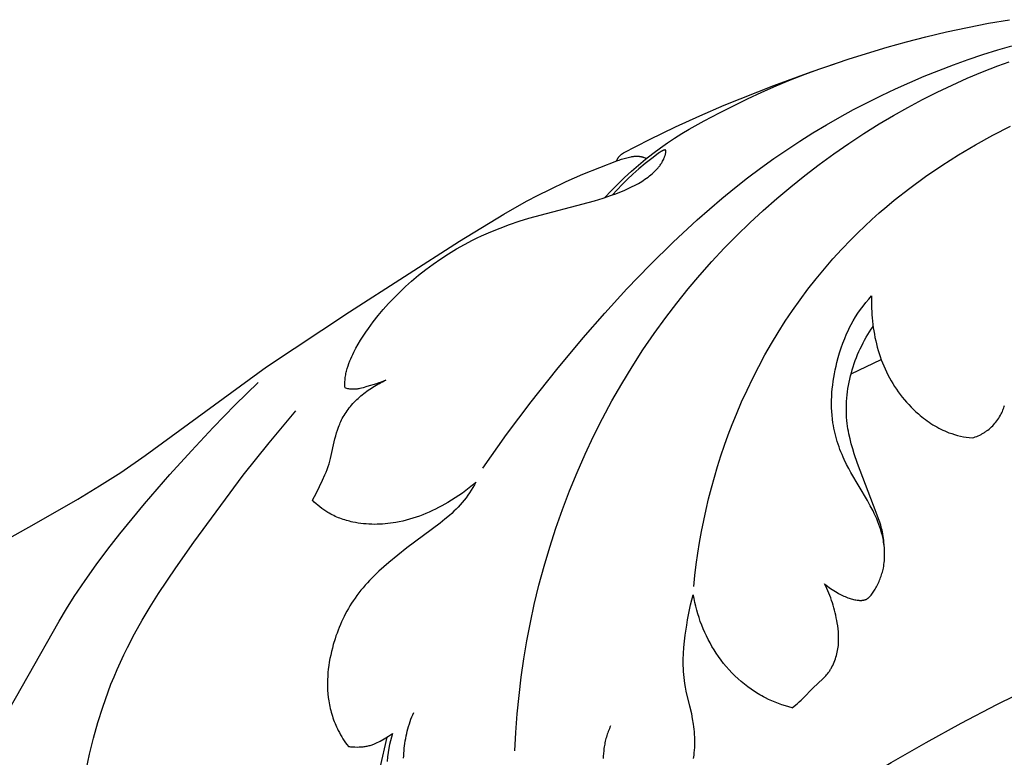
# Model space of a CAD drawing. Units: millimetres. Extents: x -65 to 657, y -108 to 680.
# Drawn here: x 158 to 215, y 216 to 258 of the extents above; entities that cross this region are included whole.
import ezdxf

# ---------------------------------------------------------------- set-up
doc = ezdxf.new("R2010")
doc.units = ezdxf.units.MM
doc.header["$MEASUREMENT"] = 0
doc.layers.add('подложки$придержки', color=7, linetype='Continuous')

msp = doc.modelspace()

# ---------------------------------------------------------------- linework, layer by layer
at = {"layer": 'подложки$придержки'}
for points in [[(192.788, 250.409), (194.265, 251.175), (195.76, 251.903), (197.147, 252.535), (198.548, 253.135), (201.383, 254.261), (203.53, 255.052), (205.694, 255.79), (207.879, 256.463), (208.979, 256.771), (210.085, 257.058), (211.278, 257.342), (212.477, 257.599), (213.681, 257.832), (214.89, 258.041)], [(184.728, 232.345), (186.079, 234.271), (187.49, 236.154), (188.956, 237.997), (190.471, 239.805), (191.71, 241.221), (192.979, 242.612), (194.282, 243.97), (195.621, 245.291), (196.999, 246.569), (197.703, 247.19), (198.418, 247.797), (199.144, 248.391), (199.882, 248.971), (200.631, 249.535), (201.392, 250.083), (202.128, 250.589), (202.874, 251.079), (203.63, 251.554), (204.397, 252.014), (205.173, 252.459), (205.958, 252.888), (206.752, 253.301), (207.554, 253.699), (208.364, 254.081), (209.181, 254.447), (210.006, 254.797), (210.837, 255.132), (211.674, 255.45), (212.518, 255.753), (213.366, 256.039), (214.219, 256.309), (215.025, 256.547)], [(186.565, 216.154), (186.618, 217.21), (186.695, 218.265), (186.796, 219.318), (186.922, 220.368), (187.072, 221.416), (187.246, 222.461), (187.445, 223.502), (187.669, 224.539), (187.936, 225.642), (188.23, 226.74), (188.553, 227.83), (188.903, 228.912), (189.281, 229.986), (189.686, 231.05), (190.118, 232.104), (190.577, 233.147), (191.063, 234.177), (191.575, 235.195), (192.114, 236.199), (192.679, 237.188), (193.269, 238.161), (193.886, 239.119), (194.528, 240.059), (195.195, 240.981), (195.826, 241.806), (196.477, 242.615), (197.148, 243.408), (197.839, 244.184), (198.548, 244.943), (199.275, 245.684), (200.02, 246.408), (200.782, 247.113), (201.56, 247.8), (202.355, 248.468), (203.164, 249.118), (203.989, 249.747), (204.828, 250.357), (205.68, 250.947), (206.546, 251.516), (207.424, 252.065), (208.24, 252.549), (209.065, 253.015), (209.901, 253.462), (210.746, 253.889), (211.6, 254.296), (212.464, 254.683), (213.336, 255.048), (214.218, 255.391), (214.86, 255.624)], [(191.703, 247.845), (192.072, 248.238), (192.452, 248.622), (192.84, 248.997), (193.238, 249.362), (193.638, 249.712), (194.046, 250.053), (194.463, 250.382), (194.889, 250.699), (195.292, 250.981), (195.701, 251.252), (196.118, 251.514), (196.539, 251.767), (197.397, 252.252), (198.269, 252.713), (199.881, 253.512), (200.696, 253.889), (201.519, 254.251), (202.348, 254.596), (203.184, 254.923), (204.027, 255.231), (204.877, 255.519)], [(196.803, 225.574), (196.869, 226.206), (196.947, 226.838), (197.036, 227.469), (197.136, 228.098), (197.248, 228.725), (197.372, 229.35), (197.507, 229.974), (197.654, 230.595), (197.813, 231.213), (197.983, 231.829), (198.164, 232.441), (198.357, 233.05), (198.562, 233.656), (198.778, 234.258), (199.006, 234.856), (199.245, 235.449), (199.541, 236.14), (199.853, 236.824), (200.18, 237.501), (200.523, 238.17), (200.881, 238.832), (201.254, 239.484), (201.643, 240.128), (202.046, 240.762), (202.464, 241.386), (202.897, 241.999), (203.344, 242.601), (203.806, 243.192), (204.282, 243.771), (204.772, 244.338), (205.275, 244.891), (205.793, 245.432), (206.19, 245.828), (206.595, 246.217), (207.007, 246.598), (207.427, 246.971), (207.853, 247.337), (208.286, 247.695), (209.171, 248.388), (210.08, 249.052), (211.012, 249.687), (211.966, 250.292), (212.939, 250.869), (213.931, 251.418), (214.939, 251.939)], [(176.834, 236.941), (176.828, 237.035), (176.824, 237.128), (176.823, 237.222), (176.824, 237.269), (176.826, 237.316), (176.831, 237.391), (176.838, 237.466), (176.847, 237.542), (176.858, 237.616), (176.871, 237.691), (176.886, 237.765), (176.902, 237.84), (176.921, 237.913), (176.94, 237.987), (176.962, 238.06), (177.008, 238.206), (177.059, 238.35), (177.114, 238.492), (177.166, 238.617), (177.22, 238.741), (177.276, 238.863), (177.334, 238.984), (177.457, 239.223), (177.587, 239.458), (177.724, 239.689), (177.867, 239.915), (178.017, 240.139), (178.17, 240.358), (178.443, 240.727), (178.726, 241.086), (179.021, 241.436), (179.327, 241.777), (179.642, 242.11), (179.967, 242.434), (180.3, 242.749), (180.642, 243.055), (181.046, 243.397), (181.459, 243.726), (181.882, 244.042), (182.315, 244.346), (182.756, 244.635), (183.207, 244.909), (183.665, 245.169), (184.132, 245.413), (184.391, 245.539), (184.652, 245.661), (185.179, 245.892), (185.715, 246.106), (186.256, 246.304), (186.803, 246.489), (187.354, 246.662), (191.126, 247.669), (191.614, 247.817), (192.098, 247.979), (192.337, 248.066), (192.576, 248.159), (192.812, 248.258), (193.047, 248.364), (193.245, 248.458), (193.441, 248.559), (193.633, 248.665), (193.728, 248.721), (193.822, 248.778), (193.914, 248.837), (194.005, 248.897), (194.095, 248.96), (194.183, 249.025), (194.269, 249.091), (194.353, 249.159), (194.435, 249.23), (194.516, 249.303), (194.588, 249.372), (194.657, 249.443), (194.691, 249.479), (194.725, 249.516), (194.758, 249.554), (194.79, 249.593), (194.821, 249.632), (194.852, 249.673), (194.882, 249.714), (194.911, 249.756), (194.939, 249.798), (194.967, 249.842), (194.993, 249.887), (195.019, 249.933), (195.051, 249.995), (195.081, 250.058), (195.096, 250.091), (195.109, 250.123), (195.122, 250.155), (195.135, 250.188), (195.147, 250.221), (195.157, 250.253), (195.168, 250.286), (195.177, 250.319), (195.185, 250.351), (195.193, 250.383), (195.199, 250.415), (195.205, 250.447), (195.207, 250.464), (195.209, 250.48), (195.21, 250.488), (195.211, 250.496), (195.211, 250.504), (195.211, 250.511), (195.211, 250.515), (195.211, 250.518), (195.211, 250.522), (195.21, 250.525), (195.21, 250.528), (195.209, 250.532), (195.209, 250.535), (195.209, 250.536), (195.208, 250.538), (195.208, 250.539), (195.208, 250.541), (195.207, 250.542), (195.207, 250.543), (195.206, 250.545), (195.206, 250.546), (195.205, 250.547), (195.205, 250.549), (195.204, 250.55), (195.204, 250.551), (195.203, 250.552), (195.203, 250.554), (195.202, 250.555), (195.201, 250.556), (195.2, 250.557), (195.2, 250.558), (195.199, 250.559), (195.199, 250.559), (195.198, 250.56), (195.198, 250.56), (195.197, 250.561), (195.197, 250.562), (195.196, 250.562), (195.195, 250.563), (195.195, 250.563), (195.194, 250.564), (195.194, 250.564), (195.193, 250.565), (195.192, 250.565), (195.192, 250.566), (195.191, 250.566), (195.19, 250.567), (195.19, 250.567), (195.189, 250.568), (195.188, 250.568), (195.188, 250.569), (195.187, 250.569), (195.186, 250.569), (195.186, 250.57), (195.185, 250.57), (195.183, 250.571), (195.182, 250.571), (195.18, 250.572), (195.179, 250.573), (195.177, 250.573), (195.175, 250.574), (195.173, 250.574), (195.172, 250.574), (195.17, 250.575), (195.168, 250.575), (195.166, 250.575), (195.164, 250.576), (195.162, 250.576), (195.16, 250.576), (195.158, 250.576), (195.156, 250.576), (195.154, 250.576), (195.152, 250.576), (195.148, 250.576), (195.144, 250.576), (195.14, 250.576), (195.135, 250.575), (195.131, 250.575), (195.126, 250.574), (195.121, 250.573), (195.117, 250.572), (195.112, 250.571), (195.102, 250.569), (195.092, 250.566), (195.083, 250.563), (195.073, 250.56), (195.063, 250.557), (195.053, 250.553), (195.044, 250.549), (195.034, 250.545), (195.015, 250.536), (194.996, 250.527), (194.977, 250.517), (194.959, 250.506), (194.94, 250.495), (194.921, 250.483), (194.884, 250.458), (194.846, 250.432), (194.773, 250.378), (194.394, 250.088), (194.024, 249.794), (193.664, 249.494), (193.315, 249.188), (193.004, 248.898), (192.703, 248.602), (192.409, 248.298), (192.123, 247.988)], [(192.391, 249.946), (192.4, 249.973), (192.405, 249.986), (192.41, 249.999), (192.415, 250.013), (192.421, 250.026), (192.426, 250.039), (192.432, 250.052), (192.439, 250.066), (192.447, 250.08), (192.455, 250.094), (192.463, 250.107), (192.471, 250.121), (192.48, 250.134), (192.489, 250.147), (192.498, 250.16), (192.508, 250.173), (192.518, 250.186), (192.528, 250.198), (192.538, 250.21), (192.549, 250.222), (192.56, 250.234), (192.571, 250.246), (192.582, 250.257), (192.594, 250.269), (192.605, 250.28), (192.617, 250.29), (192.63, 250.301), (192.642, 250.311), (192.655, 250.321), (192.667, 250.331), (192.68, 250.341), (192.693, 250.35), (192.706, 250.359), (192.72, 250.368), (192.733, 250.377), (192.747, 250.385), (192.76, 250.393), (192.774, 250.401), (192.788, 250.409)], [(156.356, 227.643), (159.033, 229.136), (161.535, 230.579), (162.769, 231.326), (163.984, 232.102), (165.394, 233.065), (172.338, 238.155), (177.097, 241.297), (183.381, 245.351), (185.931, 246.905), (187.231, 247.636), (187.89, 247.985), (188.556, 248.32), (189.498, 248.765), (190.452, 249.183), (191.417, 249.576), (192.391, 249.946)], [(192.391, 249.946), (192.461, 249.973), (192.531, 249.999), (192.601, 250.024), (192.672, 250.046), (192.816, 250.089), (192.961, 250.128), (193.132, 250.17), (193.218, 250.188), (193.261, 250.196), (193.304, 250.203), (193.348, 250.209), (193.391, 250.214), (193.434, 250.218), (193.478, 250.221), (193.521, 250.223), (193.564, 250.223), (193.586, 250.222), (193.607, 250.221), (193.629, 250.22), (193.651, 250.218), (193.678, 250.215), (193.705, 250.211), (193.732, 250.207), (193.759, 250.203), (193.786, 250.197), (193.813, 250.191), (193.839, 250.185), (193.866, 250.178), (193.892, 250.17), (193.919, 250.162), (193.945, 250.153), (193.971, 250.144), (194.023, 250.125), (194.073, 250.104)], [(206.868, 224.97), (206.911, 225.023), (206.953, 225.077), (206.994, 225.132), (207.034, 225.187), (207.074, 225.243), (207.112, 225.299), (207.149, 225.357), (207.185, 225.415), (207.227, 225.485), (207.267, 225.556), (207.306, 225.628), (207.343, 225.701), (207.378, 225.774), (207.412, 225.849), (207.445, 225.924), (207.475, 226), (207.505, 226.076), (207.532, 226.153), (207.558, 226.231), (207.582, 226.309), (207.604, 226.388), (207.625, 226.467), (207.643, 226.547), (207.66, 226.627), (207.68, 226.732), (207.696, 226.837), (207.71, 226.942), (207.72, 227.048), (207.728, 227.154), (207.733, 227.261), (207.735, 227.367), (207.735, 227.474), (207.732, 227.58), (207.726, 227.687), (207.718, 227.793), (207.707, 227.899), (207.694, 228.005), (207.678, 228.11), (207.661, 228.215), (207.64, 228.319), (207.604, 228.483), (207.561, 228.646), (207.514, 228.807), (207.462, 228.967), (207.406, 229.125), (207.345, 229.282), (207.281, 229.437), (207.213, 229.592), (207.142, 229.745), (207.068, 229.897), (206.912, 230.197), (206.748, 230.494), (205.797, 232.104), (205.675, 232.328), (205.558, 232.554), (205.421, 232.838), (205.356, 232.982), (205.294, 233.127), (205.234, 233.274), (205.177, 233.421), (205.122, 233.57), (205.071, 233.72), (205.022, 233.87), (204.977, 234.021), (204.934, 234.174), (204.895, 234.327), (204.859, 234.48), (204.827, 234.635), (204.798, 234.79), (204.772, 234.945), (204.743, 235.16), (204.721, 235.375), (204.705, 235.591), (204.696, 235.808), (204.693, 236.025), (204.696, 236.242), (204.704, 236.459), (204.718, 236.677), (204.737, 236.894), (204.762, 237.111), (204.791, 237.327), (204.825, 237.543), (204.863, 237.758), (204.906, 237.973), (204.953, 238.187), (205.003, 238.399), (205.077, 238.682), (205.157, 238.962), (205.245, 239.239), (205.341, 239.513), (205.445, 239.784), (205.558, 240.051), (205.618, 240.182), (205.68, 240.313), (205.745, 240.442), (205.812, 240.571), (205.936, 240.792), (206.067, 241.01), (206.205, 241.224), (206.35, 241.433), (206.502, 241.637), (206.659, 241.837), (206.822, 242.033), (206.99, 242.223)], [(206.99, 242.223), (206.984, 242.041), (206.981, 241.86), (206.982, 241.678), (206.986, 241.496), (206.993, 241.315), (207.004, 241.133), (207.018, 240.952), (207.036, 240.77), (207.058, 240.582), (207.083, 240.394), (207.112, 240.207), (207.144, 240.02), (207.181, 239.834), (207.221, 239.648), (207.265, 239.464), (207.313, 239.28), (207.364, 239.098), (207.42, 238.916), (207.48, 238.736), (207.543, 238.558), (207.611, 238.381), (207.683, 238.205), (207.759, 238.032), (207.839, 237.86), (207.924, 237.69), (208.013, 237.523), (208.106, 237.357), (208.203, 237.194), (208.304, 237.034), (208.409, 236.876), (208.518, 236.72), (208.631, 236.568), (208.747, 236.418), (208.868, 236.271), (208.992, 236.127), (209.12, 235.986), (209.251, 235.849), (209.386, 235.715), (209.524, 235.584), (209.666, 235.457), (209.764, 235.373), (209.864, 235.291), (209.966, 235.21), (210.069, 235.131), (210.173, 235.055), (210.279, 234.981), (210.387, 234.909), (210.496, 234.839), (210.606, 234.772), (210.718, 234.708), (210.831, 234.646), (210.945, 234.587), (211.061, 234.531), (211.178, 234.478), (211.297, 234.428), (211.417, 234.381), (211.497, 234.352), (211.578, 234.324), (211.742, 234.273), (211.907, 234.227), (212.074, 234.186), (212.242, 234.151), (212.411, 234.122), (212.58, 234.097), (212.751, 234.078)], [(207.723, 227.73), (207.707, 227.973), (207.696, 228.094), (207.682, 228.214), (207.667, 228.335), (207.648, 228.455), (207.627, 228.575), (207.604, 228.694), (207.583, 228.789), (207.56, 228.884), (207.509, 229.073), (207.453, 229.261), (207.391, 229.447), (207.258, 229.816), (206.184, 232.608), (205.994, 233.17), (205.907, 233.453), (205.826, 233.739), (205.753, 234.025), (205.689, 234.314), (205.66, 234.459), (205.635, 234.605), (205.613, 234.751), (205.593, 234.897), (205.574, 235.078), (205.559, 235.261), (205.549, 235.443), (205.544, 235.626), (205.544, 235.809), (205.548, 235.993), (205.557, 236.176), (205.57, 236.359), (205.587, 236.542), (205.609, 236.725), (205.635, 236.907), (205.666, 237.089), (205.7, 237.27), (205.739, 237.45), (205.782, 237.629), (205.828, 237.807), (205.879, 237.985), (205.933, 238.162), (205.992, 238.338), (206.054, 238.512), (206.12, 238.685), (206.189, 238.856), (206.262, 239.025), (206.339, 239.193), (206.419, 239.359), (206.502, 239.524), (206.589, 239.686), (206.68, 239.847), (206.773, 240.005), (206.87, 240.161), (206.97, 240.316), (207.073, 240.468)], [(205.814, 237.754), (207.541, 238.564)], [(174.975, 230.507), (175.194, 230.926), (175.546, 231.657), (175.684, 231.965), (175.748, 232.121), (175.809, 232.277), (175.866, 232.435), (175.918, 232.595), (175.963, 232.749), (176.003, 232.903), (176.255, 234.019), (176.3, 234.191), (176.349, 234.363), (176.403, 234.533), (176.461, 234.7), (176.493, 234.783), (176.526, 234.865), (176.561, 234.947), (176.597, 235.028), (176.636, 235.108), (176.676, 235.187), (176.725, 235.279), (176.777, 235.369), (176.832, 235.458), (176.889, 235.546), (176.949, 235.632), (177.01, 235.717), (177.074, 235.801), (177.14, 235.883), (177.209, 235.964), (177.279, 236.043), (177.351, 236.121), (177.425, 236.197), (177.501, 236.272), (177.578, 236.346), (177.657, 236.418), (177.738, 236.488), (177.82, 236.557), (177.903, 236.624), (177.988, 236.689), (178.074, 236.753), (178.161, 236.815), (178.25, 236.876), (178.339, 236.935), (178.429, 236.992), (178.521, 237.047), (178.613, 237.101), (178.705, 237.153), (178.799, 237.203), (178.892, 237.251), (178.987, 237.298), (179.082, 237.342), (179.177, 237.385)], [(179.177, 237.385), (179.042, 237.33), (178.907, 237.28), (178.77, 237.232), (178.633, 237.186), (178.075, 237.018), (177.874, 236.959), (177.773, 236.932), (177.672, 236.908), (177.622, 236.898), (177.571, 236.889), (177.52, 236.881), (177.469, 236.874), (177.418, 236.869), (177.367, 236.866), (177.342, 236.865), (177.316, 236.864), (177.291, 236.864), (177.265, 236.865), (177.238, 236.866), (177.211, 236.867), (177.183, 236.87), (177.156, 236.872), (177.129, 236.876), (177.102, 236.879), (177.047, 236.888), (176.993, 236.899), (176.94, 236.912), (176.887, 236.926), (176.834, 236.941)], [(156.892, 217.309), (160.457, 223.582), (160.887, 224.288), (161.33, 224.987), (161.947, 225.909), (162.588, 226.815), (163.25, 227.707), (163.933, 228.585), (165.346, 230.305), (166.808, 231.986), (168.031, 233.34), (169.276, 234.67), (170.548, 235.973), (171.851, 237.246)], [(212.751, 234.078), (212.838, 234.105), (212.924, 234.135), (213.009, 234.168), (213.093, 234.204), (213.176, 234.242), (213.258, 234.283), (213.299, 234.305), (213.339, 234.327), (213.378, 234.35), (213.417, 234.374), (213.457, 234.398), (213.495, 234.424), (213.534, 234.45), (213.571, 234.477), (213.609, 234.504), (213.646, 234.532), (213.718, 234.59), (213.789, 234.651), (213.857, 234.715), (213.923, 234.78), (213.987, 234.848), (214.049, 234.918), (214.108, 234.99), (214.165, 235.063), (214.22, 235.139), (214.272, 235.216), (214.321, 235.295), (214.367, 235.376), (214.41, 235.457), (214.443, 235.525), (214.475, 235.593), (214.504, 235.662), (214.531, 235.731), (214.557, 235.801), (214.582, 235.872), (214.604, 235.944)], [(162.015, 215.052), (162.207, 215.969), (162.428, 216.876), (162.678, 217.773), (162.957, 218.659), (163.265, 219.533), (163.43, 219.965), (163.602, 220.395), (163.782, 220.82), (163.969, 221.242), (164.164, 221.661), (164.367, 222.076), (164.778, 222.864), (165.214, 223.64), (165.672, 224.404), (166.148, 225.159), (167.145, 226.643), (168.177, 228.105), (171.008, 231.937), (172.48, 233.803), (174.007, 235.626)], [(184.328, 231.537), (184.14, 231.377), (183.947, 231.221), (183.751, 231.07), (183.551, 230.924), (183.348, 230.782), (183.142, 230.644), (182.932, 230.512), (182.719, 230.383), (182.546, 230.283), (182.37, 230.186), (182.193, 230.092), (182.013, 230.001), (181.833, 229.914), (181.65, 229.83), (181.466, 229.751), (181.28, 229.675), (181.093, 229.604), (180.904, 229.537), (180.713, 229.474), (180.522, 229.417), (180.329, 229.364), (180.134, 229.316), (179.939, 229.273), (179.742, 229.235), (179.59, 229.21), (179.437, 229.188), (179.283, 229.17), (179.13, 229.155), (178.976, 229.143), (178.821, 229.135), (178.667, 229.13), (178.512, 229.129), (178.358, 229.132), (178.204, 229.139), (178.05, 229.149), (177.896, 229.163), (177.743, 229.181), (177.59, 229.203), (177.438, 229.23), (177.286, 229.26), (177.191, 229.281), (177.097, 229.303), (177.003, 229.328), (176.91, 229.354), (176.817, 229.382), (176.724, 229.411), (176.632, 229.443), (176.541, 229.476), (176.451, 229.511), (176.362, 229.548), (176.273, 229.587), (176.185, 229.628), (176.099, 229.67), (176.013, 229.715), (175.928, 229.762), (175.845, 229.81), (175.785, 229.847), (175.727, 229.885), (175.611, 229.963), (175.498, 230.045), (175.387, 230.131), (175.28, 230.22), (175.175, 230.312), (175.073, 230.408), (174.975, 230.507)], [(184.328, 231.537), (184.241, 231.385), (184.152, 231.234), (184.059, 231.085), (183.962, 230.938), (183.863, 230.793), (183.76, 230.651), (183.653, 230.512), (183.542, 230.377), (183.43, 230.247), (183.314, 230.121), (183.194, 229.998), (183.072, 229.877), (182.947, 229.759), (182.819, 229.644), (182.557, 229.42), (182.287, 229.203), (180.378, 227.781), (179.849, 227.369), (179.332, 226.943), (179.049, 226.697), (178.772, 226.444), (178.501, 226.183), (178.239, 225.915), (178.112, 225.778), (177.987, 225.638), (177.865, 225.496), (177.745, 225.353), (177.629, 225.206), (177.516, 225.058), (177.407, 224.907), (177.301, 224.753), (177.207, 224.609), (177.115, 224.463), (177.027, 224.315), (176.942, 224.164), (176.86, 224.012), (176.782, 223.858), (176.706, 223.702), (176.633, 223.545), (176.564, 223.386), (176.497, 223.226), (176.434, 223.064), (176.373, 222.901), (176.315, 222.737), (176.261, 222.571), (176.16, 222.237), (176.106, 222.039), (176.056, 221.841), (176.011, 221.641), (175.969, 221.441), (175.933, 221.24), (175.902, 221.038), (175.875, 220.836), (175.854, 220.634), (175.838, 220.431), (175.828, 220.228), (175.824, 220.025), (175.825, 219.823), (175.834, 219.621), (175.848, 219.419), (175.869, 219.218), (175.898, 219.018), (175.916, 218.907), (175.937, 218.797), (175.96, 218.688), (175.985, 218.578), (176.012, 218.47), (176.041, 218.361), (176.073, 218.254), (176.106, 218.147), (176.142, 218.04), (176.179, 217.935), (176.219, 217.83), (176.261, 217.725), (176.304, 217.622), (176.35, 217.52), (176.397, 217.418), (176.447, 217.318), (176.51, 217.198), (176.575, 217.079), (176.643, 216.962), (176.714, 216.846), (176.788, 216.733), (176.864, 216.621), (176.943, 216.51), (177.024, 216.402)], [(202.442, 218.621), (202.647, 218.783), (202.747, 218.867), (202.845, 218.953), (202.949, 219.049), (203.051, 219.148), (203.649, 219.757), (204.202, 220.281), (204.307, 220.391), (204.358, 220.447), (204.408, 220.504), (204.456, 220.563), (204.502, 220.622), (204.532, 220.662), (204.56, 220.703), (204.588, 220.743), (204.615, 220.785), (204.642, 220.827), (204.667, 220.87), (204.692, 220.913), (204.716, 220.957), (204.762, 221.045), (204.805, 221.136), (204.845, 221.228), (204.882, 221.321), (204.916, 221.416), (204.948, 221.512), (204.976, 221.609), (205.001, 221.706), (205.024, 221.805), (205.043, 221.903), (205.06, 222.003), (205.073, 222.102), (205.083, 222.188), (205.09, 222.275), (205.096, 222.362), (205.099, 222.448), (205.101, 222.535), (205.1, 222.621), (205.098, 222.708), (205.095, 222.794), (205.083, 222.967), (205.066, 223.139), (205.044, 223.311), (205.018, 223.483), (204.993, 223.629), (204.965, 223.774), (204.935, 223.919), (204.902, 224.064), (204.866, 224.207), (204.828, 224.351), (204.787, 224.493), (204.743, 224.634), (204.697, 224.774), (204.648, 224.914), (204.596, 225.052), (204.541, 225.189), (204.483, 225.325), (204.423, 225.459), (204.36, 225.592), (204.294, 225.724)], [(204.294, 225.724), (204.377, 225.654), (204.463, 225.585), (204.55, 225.519), (204.639, 225.455), (204.729, 225.393), (204.82, 225.333), (204.913, 225.275), (205.008, 225.219), (205.083, 225.176), (205.159, 225.135), (205.235, 225.095), (205.313, 225.057), (205.391, 225.021), (205.469, 224.986), (205.549, 224.953), (205.629, 224.923), (205.693, 224.9), (205.757, 224.879), (205.822, 224.86), (205.887, 224.842), (205.954, 224.825), (206.021, 224.811), (206.089, 224.799), (206.157, 224.788), (206.222, 224.78), (206.255, 224.777), (206.288, 224.775), (206.321, 224.773), (206.354, 224.773), (206.387, 224.773), (206.419, 224.774), (206.435, 224.775), (206.451, 224.777), (206.467, 224.778), (206.483, 224.78), (206.499, 224.782), (206.515, 224.785), (206.531, 224.788), (206.547, 224.791), (206.562, 224.795), (206.578, 224.799), (206.593, 224.803), (206.608, 224.808), (206.623, 224.813), (206.638, 224.818), (206.653, 224.824), (206.667, 224.83), (206.681, 224.837), (206.695, 224.844), (206.708, 224.851), (206.722, 224.858), (206.735, 224.866), (206.748, 224.875), (206.761, 224.883), (206.773, 224.892), (206.786, 224.901), (206.798, 224.91), (206.81, 224.92), (206.822, 224.929), (206.834, 224.939), (206.846, 224.95), (206.868, 224.97)], [(196.795, 215.722), (196.819, 215.897), (196.835, 216.045), (196.847, 216.193), (196.855, 216.342), (196.86, 216.491), (196.862, 216.64), (196.86, 216.789), (196.856, 216.939), (196.848, 217.088), (196.837, 217.237), (196.823, 217.386), (196.806, 217.535), (196.787, 217.683), (196.74, 217.979), (196.684, 218.273), (196.584, 218.709), (196.375, 219.576), (196.33, 219.793), (196.291, 220.012), (196.266, 220.181), (196.246, 220.352), (196.229, 220.523), (196.217, 220.695), (196.209, 220.867), (196.204, 221.04), (196.203, 221.213), (196.205, 221.386), (196.218, 221.733), (196.242, 222.08), (196.274, 222.427), (196.314, 222.772), (196.397, 223.361), (196.446, 223.654), (196.5, 223.945), (196.56, 224.234), (196.625, 224.522), (196.697, 224.809), (196.776, 225.094)], [(202.442, 218.621), (202.244, 218.673), (202.048, 218.73), (201.852, 218.792), (201.659, 218.86), (201.467, 218.933), (201.278, 219.012), (201.091, 219.097), (200.906, 219.187), (200.8, 219.242), (200.695, 219.299), (200.591, 219.358), (200.488, 219.419), (200.285, 219.546), (200.086, 219.681), (199.892, 219.822), (199.702, 219.969), (199.517, 220.123), (199.337, 220.284), (199.162, 220.449), (198.992, 220.621), (198.827, 220.798), (198.668, 220.979), (198.514, 221.166), (198.366, 221.357), (198.224, 221.552), (198.087, 221.751), (197.965, 221.943), (197.847, 222.137), (197.735, 222.334), (197.629, 222.534), (197.528, 222.737), (197.432, 222.942), (197.342, 223.15), (197.258, 223.36), (197.178, 223.571), (197.105, 223.785), (197.036, 224), (196.973, 224.217), (196.916, 224.434), (196.864, 224.653), (196.817, 224.873), (196.776, 225.094)], [(154.527, 181.116), (159.918, 184.301), (167.28, 188.871), (196.525, 208.212), (204.179, 213.102), (208.116, 215.483), (210.109, 216.632), (212.122, 217.743), (214.159, 218.808), (216.221, 219.819)], [(180.19, 215.726), (180.194, 215.869), (180.201, 216.013), (180.211, 216.156), (180.225, 216.298), (180.241, 216.441), (180.261, 216.582), (180.283, 216.724), (180.308, 216.865), (180.336, 217.005), (180.367, 217.144), (180.4, 217.282), (180.437, 217.42), (180.475, 217.557), (180.517, 217.692), (180.561, 217.827), (180.608, 217.961), (180.657, 218.093), (180.709, 218.224), (180.763, 218.354)], [(177.024, 216.402), (177.086, 216.394), (177.149, 216.388), (177.211, 216.383), (177.274, 216.379), (177.4, 216.374), (177.526, 216.373), (177.642, 216.376), (177.757, 216.382), (177.815, 216.386), (177.872, 216.392), (177.93, 216.399), (177.987, 216.406), (178.044, 216.415), (178.101, 216.426), (178.157, 216.437), (178.213, 216.45), (178.269, 216.464), (178.324, 216.48), (178.378, 216.497), (178.432, 216.516), (178.475, 216.532), (178.516, 216.548), (178.558, 216.566), (178.599, 216.584), (178.68, 216.623), (178.76, 216.665), (178.84, 216.708), (179.075, 216.846), (179.315, 216.993), (179.433, 217.069), (179.55, 217.147)], [(179.55, 217.147), (179.49, 216.94), (179.435, 216.732), (179.386, 216.521), (179.343, 216.31), (179.299, 216.057), (179.265, 215.803), (179.238, 215.547)], [(192.037, 217.58), (192.002, 217.501), (191.968, 217.422), (191.936, 217.343), (191.905, 217.264), (191.876, 217.184), (191.849, 217.104), (191.823, 217.024), (191.799, 216.944), (191.776, 216.863), (191.755, 216.783), (191.736, 216.702), (191.718, 216.62), (191.701, 216.539), (191.686, 216.457), (191.673, 216.375), (191.661, 216.293), (191.644, 216.147), (191.63, 216.001), (191.62, 215.854), (191.613, 215.706)], [(178.839, 215.173), (179.24, 216.936)]]:
    msp.add_lwpolyline(points, dxfattribs=at)

doc.saveas('drawing.dxf')
